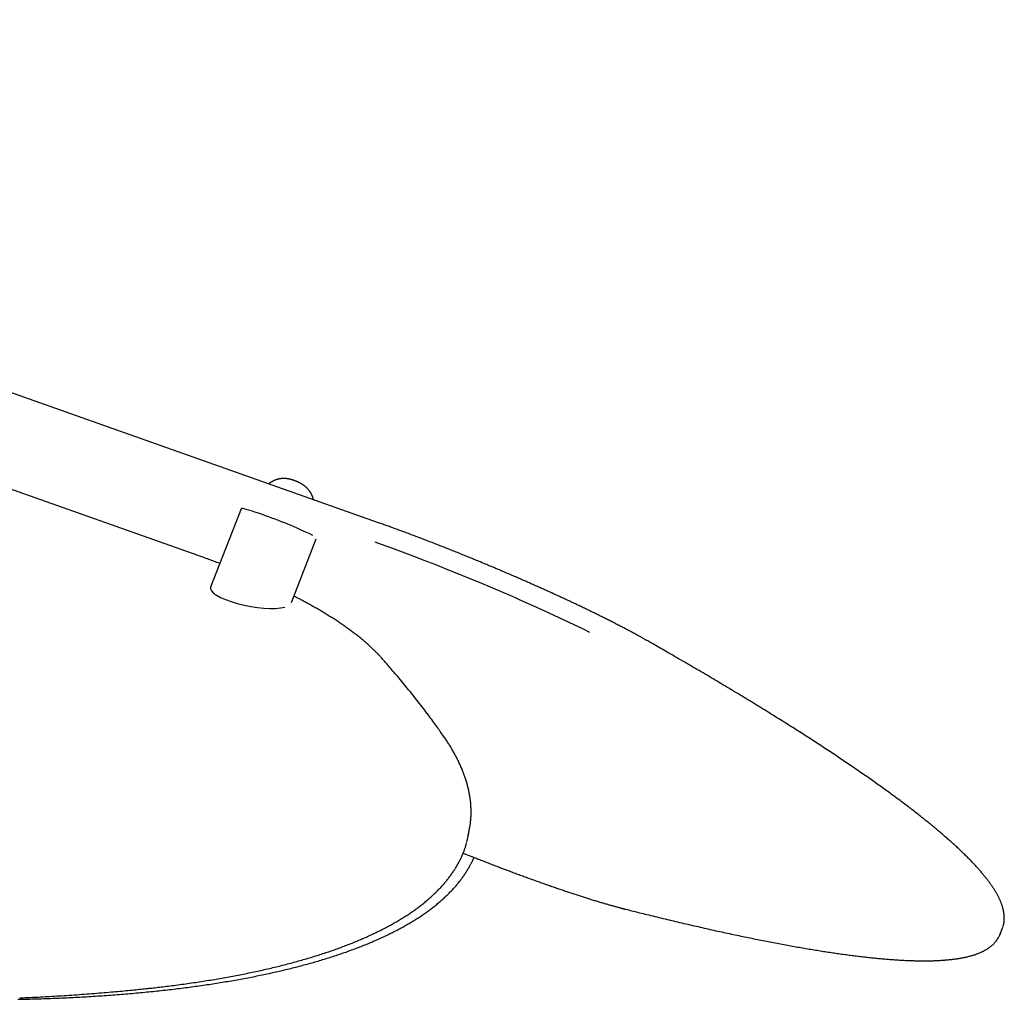
# Model space of a CAD drawing. Extents: x -9404 to 807, y -1780 to 1925.
# Drawn here: x -616 to -8, y 1064 to 1669 of the extents above; entities that cross this region are included whole.
import ezdxf

# ---------------------------------------------------------------- set-up
doc = ezdxf.new("R2010")
doc.units = 0

msp = doc.modelspace()

# ---------------------------------------------------------------- linework, layer by layer
at = {"color": 7, "linetype": 'Continuous'}
for p, q in [((-394.16, 1358.14), (-1271.22, 1668.56)), ((-505.99, 1338.08), (-822.29, 1449.97)), ((-478.97, 1366.78), (-497.84, 1318.45)), ((-447.87, 1308.97), (-432.57, 1348.13)), ((-338.61, 1165.61), (-337.92, 1169.36)), ((-10.79, 1103.87), (-9.27, 1107.55)), ((-9.27, 1107.55), (-8.89, 1108.58))]:
    msp.add_line(p, q, dxfattribs=at)
for points in [[(-434.31, 1372.35), (-434.36, 1372.54), (-434.41, 1372.74), (-434.46, 1372.93), (-434.51, 1373.12), (-434.57, 1373.32), (-434.62, 1373.51), (-434.69, 1373.71), (-434.75, 1373.9), (-434.82, 1374.09), (-434.89, 1374.29), (-434.96, 1374.48), (-435.04, 1374.67), (-435.13, 1374.86), (-435.21, 1375.05), (-435.3, 1375.24), (-435.39, 1375.43), (-435.48, 1375.62), (-435.58, 1375.81), (-435.68, 1375.99), (-435.78, 1376.18), (-435.88, 1376.36), (-435.99, 1376.54), (-436.09, 1376.72), (-436.2, 1376.9), (-436.31, 1377.07), (-436.43, 1377.24), (-436.54, 1377.41), (-436.66, 1377.58), (-436.77, 1377.74), (-436.89, 1377.9), (-437.01, 1378.06), (-437.13, 1378.21), (-437.25, 1378.37), (-437.38, 1378.52), (-437.5, 1378.66), (-437.63, 1378.81), (-437.75, 1378.95), (-437.88, 1379.09), (-438.01, 1379.23), (-438.14, 1379.36), (-438.26, 1379.49), (-438.39, 1379.62), (-438.52, 1379.75), (-438.65, 1379.87), (-438.78, 1379.99), (-438.92, 1380.11), (-439.05, 1380.23), (-439.18, 1380.34), (-439.31, 1380.45), (-439.44, 1380.56), (-439.57, 1380.67), (-439.7, 1380.77), (-439.83, 1380.87), (-439.96, 1380.97), (-440.1, 1381.07), (-440.23, 1381.17), (-440.36, 1381.26), (-440.49, 1381.35), (-440.62, 1381.44), (-440.75, 1381.53), (-440.89, 1381.62), (-441.02, 1381.71), (-441.16, 1381.79), (-441.3, 1381.88), (-441.43, 1381.96), (-441.57, 1382.04), (-441.71, 1382.13), (-441.86, 1382.21), (-442, 1382.29), (-442.14, 1382.37), (-442.29, 1382.45), (-442.44, 1382.53), (-442.59, 1382.61), (-442.74, 1382.68), (-442.89, 1382.76), (-443.04, 1382.83), (-443.19, 1382.91), (-443.35, 1382.98), (-443.5, 1383.06), (-443.66, 1383.13), (-443.82, 1383.2), (-443.98, 1383.28), (-444.15, 1383.35), (-444.31, 1383.42), (-444.48, 1383.5), (-444.65, 1383.57), (-444.82, 1383.64), (-444.99, 1383.71), (-445.16, 1383.78), (-445.32, 1383.85), (-445.49, 1383.91), (-445.66, 1383.98), (-445.83, 1384.04), (-446, 1384.11), (-446.17, 1384.17), (-446.34, 1384.23), (-446.51, 1384.29), (-446.67, 1384.35), (-446.84, 1384.41), (-447.01, 1384.46), (-447.18, 1384.52), (-447.35, 1384.57), (-447.52, 1384.63), (-447.69, 1384.68), (-447.86, 1384.73), (-448.04, 1384.78), (-448.22, 1384.83), (-448.4, 1384.88), (-448.58, 1384.92), (-448.76, 1384.97), (-448.95, 1385.01), (-449.14, 1385.05), (-449.32, 1385.09), (-449.52, 1385.13), (-449.71, 1385.17), (-449.9, 1385.2), (-450.1, 1385.24), (-450.3, 1385.27), (-450.5, 1385.29), (-450.71, 1385.32), (-450.91, 1385.34), (-451.12, 1385.36), (-451.33, 1385.38), (-451.55, 1385.39), (-451.76, 1385.4), (-451.97, 1385.41), (-452.19, 1385.42), (-452.41, 1385.42), (-452.62, 1385.42), (-452.84, 1385.42), (-453.06, 1385.41), (-453.28, 1385.4), (-453.49, 1385.39), (-453.71, 1385.38), (-453.93, 1385.36), (-454.15, 1385.33), (-454.37, 1385.31), (-454.59, 1385.28), (-454.8, 1385.25), (-455.02, 1385.21), (-455.24, 1385.18), (-455.46, 1385.13), (-455.69, 1385.09), (-455.91, 1385.04), (-456.13, 1384.99), (-456.35, 1384.93), (-456.57, 1384.87), (-456.79, 1384.81), (-457.02, 1384.74), (-457.24, 1384.67), (-457.46, 1384.59), (-457.69, 1384.52), (-457.91, 1384.43), (-458.13, 1384.35), (-458.35, 1384.25), (-458.57, 1384.16), (-458.78, 1384.07), (-458.99, 1383.97), (-459.2, 1383.87), (-459.4, 1383.77), (-459.6, 1383.67), (-459.79, 1383.57), (-459.98, 1383.47), (-460.16, 1383.36), (-460.34, 1383.26), (-460.51, 1383.16), (-460.67, 1383.06), (-460.82, 1382.95), (-460.97, 1382.85), (-461.12, 1382.74), (-461.26, 1382.64), (-461.39, 1382.53), (-461.52, 1382.43), (-461.65, 1382.32), (-461.78, 1382.22), (-461.91, 1382.11)], [(-465.83, 1363.15), (-468.24, 1363.99), (-470.47, 1364.74), (-472.5, 1365.39), (-474.29, 1365.93), (-475.81, 1366.36), (-477.06, 1366.67), (-478, 1366.84), (-478.63, 1366.9), (-478.94, 1366.82), (-478.97, 1366.78)], [(-228.03, 1285.19), (-228.36, 1285.38), (-228.68, 1285.56), (-229.02, 1285.75), (-229.35, 1285.94), (-229.69, 1286.13), (-230.04, 1286.33), (-230.4, 1286.53), (-230.77, 1286.74), (-231.15, 1286.95), (-231.54, 1287.17), (-231.95, 1287.39), (-232.37, 1287.63), (-232.8, 1287.86), (-233.25, 1288.11), (-233.7, 1288.36), (-234.17, 1288.62), (-234.66, 1288.88), (-235.15, 1289.15), (-235.66, 1289.42), (-236.17, 1289.7), (-236.7, 1289.99), (-237.23, 1290.27), (-237.77, 1290.56), (-238.31, 1290.85), (-238.85, 1291.14), (-239.4, 1291.43), (-239.95, 1291.73), (-240.51, 1292.02), (-241.06, 1292.32), (-241.62, 1292.61), (-242.19, 1292.91), (-242.76, 1293.2), (-243.33, 1293.5), (-243.9, 1293.8), (-244.48, 1294.1), (-245.06, 1294.4), (-245.64, 1294.7), (-246.22, 1295.01), (-246.81, 1295.31), (-247.4, 1295.61), (-248, 1295.92), (-248.6, 1296.22), (-249.2, 1296.53), (-249.8, 1296.84), (-250.41, 1297.15), (-251.02, 1297.45), (-251.63, 1297.76), (-252.24, 1298.07), (-252.86, 1298.38), (-253.48, 1298.7), (-254.1, 1299.01), (-254.73, 1299.32), (-255.36, 1299.63), (-255.99, 1299.95), (-256.62, 1300.26), (-257.26, 1300.58), (-257.9, 1300.9), (-258.54, 1301.21), (-259.19, 1301.53), (-259.83, 1301.85), (-260.48, 1302.17), (-261.13, 1302.49), (-261.79, 1302.81), (-262.45, 1303.13), (-263.11, 1303.45), (-263.77, 1303.77), (-264.43, 1304.09), (-265.1, 1304.41), (-265.77, 1304.74), (-266.44, 1305.06), (-267.12, 1305.38), (-267.79, 1305.71), (-268.47, 1306.03), (-269.15, 1306.36), (-269.84, 1306.69), (-270.52, 1307.01), (-271.21, 1307.34), (-271.9, 1307.67), (-272.59, 1307.99), (-273.29, 1308.32), (-273.98, 1308.65), (-274.68, 1308.98), (-275.38, 1309.31), (-276.09, 1309.64), (-276.79, 1309.97), (-277.5, 1310.3), (-278.21, 1310.63), (-278.92, 1310.96), (-279.63, 1311.29), (-280.34, 1311.62), (-281.06, 1311.95), (-281.78, 1312.29), (-282.5, 1312.62), (-283.22, 1312.95), (-283.94, 1313.28), (-284.67, 1313.62), (-285.4, 1313.95), (-286.13, 1314.28), (-286.86, 1314.62), (-287.59, 1314.95), (-288.32, 1315.28), (-289.06, 1315.62), (-289.8, 1315.95), (-290.54, 1316.29), (-291.28, 1316.62), (-292.02, 1316.96), (-292.76, 1317.29), (-293.51, 1317.62), (-294.25, 1317.96), (-295, 1318.29), (-295.75, 1318.63), (-296.5, 1318.96), (-297.25, 1319.3), (-298.01, 1319.63), (-298.76, 1319.97), (-299.52, 1320.31), (-300.28, 1320.64), (-301.03, 1320.98), (-301.79, 1321.31), (-302.55, 1321.65), (-303.32, 1321.98), (-304.08, 1322.32), (-304.84, 1322.65), (-305.61, 1322.99), (-306.38, 1323.32), (-307.14, 1323.65), (-307.91, 1323.99), (-308.68, 1324.32), (-309.45, 1324.66), (-310.22, 1324.99), (-310.99, 1325.33), (-311.77, 1325.66), (-312.54, 1325.99), (-313.32, 1326.33), (-314.09, 1326.66), (-314.87, 1326.99), (-315.64, 1327.32), (-316.42, 1327.66), (-317.2, 1327.99), (-317.98, 1328.32), (-318.76, 1328.65), (-319.54, 1328.98), (-320.32, 1329.32), (-321.1, 1329.65), (-321.88, 1329.98), (-322.67, 1330.31), (-323.45, 1330.64), (-324.23, 1330.97), (-325.02, 1331.29), (-325.8, 1331.62), (-326.59, 1331.95), (-327.37, 1332.28), (-328.16, 1332.61), (-328.94, 1332.93), (-329.73, 1333.26), (-330.52, 1333.59), (-331.3, 1333.91), (-332.09, 1334.24), (-332.88, 1334.56), (-333.66, 1334.89), (-334.45, 1335.21), (-335.24, 1335.53), (-336.02, 1335.86), (-336.81, 1336.18), (-337.6, 1336.5), (-338.39, 1336.82), (-339.17, 1337.14), (-339.96, 1337.46), (-340.75, 1337.78), (-341.53, 1338.1), (-342.32, 1338.42), (-343.11, 1338.74), (-343.89, 1339.06), (-344.68, 1339.37), (-345.47, 1339.69), (-346.25, 1340), (-347.04, 1340.32), (-347.82, 1340.63), (-348.61, 1340.94), (-349.39, 1341.26), (-350.18, 1341.57), (-350.96, 1341.88), (-351.74, 1342.19), (-352.53, 1342.5), (-353.31, 1342.81), (-354.09, 1343.12), (-354.87, 1343.42), (-355.65, 1343.73), (-356.43, 1344.04), (-357.21, 1344.34), (-357.99, 1344.65), (-358.77, 1344.95), (-359.54, 1345.25), (-360.32, 1345.55), (-361.1, 1345.85), (-361.87, 1346.15), (-362.64, 1346.45), (-363.42, 1346.75), (-364.19, 1347.05), (-364.96, 1347.35), (-365.73, 1347.64), (-366.5, 1347.94), (-367.27, 1348.23), (-368.04, 1348.52), (-368.8, 1348.81), (-369.57, 1349.1), (-370.33, 1349.39), (-371.1, 1349.68), (-371.86, 1349.97), (-372.62, 1350.26), (-373.38, 1350.54), (-374.14, 1350.83), (-374.9, 1351.11), (-375.65, 1351.4), (-376.41, 1351.68), (-377.16, 1351.96), (-377.91, 1352.24), (-378.66, 1352.52), (-379.41, 1352.79), (-380.16, 1353.07), (-380.9, 1353.34), (-381.64, 1353.61), (-382.37, 1353.88), (-383.1, 1354.15), (-383.83, 1354.42), (-384.55, 1354.68), (-385.27, 1354.94), (-385.98, 1355.2), (-386.68, 1355.46), (-387.38, 1355.71), (-388.08, 1355.96), (-388.77, 1356.21), (-389.46, 1356.46), (-390.14, 1356.7), (-390.81, 1356.94), (-391.49, 1357.18), (-392.16, 1357.42), (-392.83, 1357.66), (-393.5, 1357.9), (-394.16, 1358.14)], [(-263.8, 1290.49), (-267.69, 1292.39), (-273.51, 1295.2), (-279.5, 1298.04), (-285.66, 1300.91), (-291.96, 1303.8), (-298.39, 1306.71), (-304.93, 1309.63), (-311.57, 1312.54), (-318.28, 1315.44), (-325.05, 1318.33), (-331.87, 1321.2), (-338.71, 1324.03), (-345.56, 1326.83), (-352.4, 1329.58), (-359.21, 1332.28), (-365.98, 1334.92), (-372.69, 1337.5), (-379.31, 1340), (-385.84, 1342.43), (-392.26, 1344.76), (-396.18, 1346.17)], [(-492.16, 1332.99), (-492.99, 1333.31), (-493.82, 1333.62), (-494.65, 1333.94), (-495.48, 1334.25), (-496.32, 1334.57), (-497.17, 1334.88), (-498.02, 1335.2), (-498.88, 1335.51), (-499.75, 1335.83), (-500.62, 1336.15), (-501.51, 1336.47), (-502.4, 1336.79), (-503.29, 1337.11), (-504.19, 1337.44), (-505.09, 1337.76), (-505.99, 1338.08)], [(-392.14, 1274.54), (-392.39, 1274.82), (-392.64, 1275.1), (-392.9, 1275.38), (-393.16, 1275.66), (-393.42, 1275.95), (-393.69, 1276.24), (-393.97, 1276.54), (-394.26, 1276.85), (-394.56, 1277.16), (-394.87, 1277.48), (-395.19, 1277.82), (-395.52, 1278.15), (-395.87, 1278.5), (-396.23, 1278.86), (-396.59, 1279.22), (-396.97, 1279.59), (-397.37, 1279.97), (-397.77, 1280.35), (-398.19, 1280.75), (-398.61, 1281.14), (-399.04, 1281.54), (-399.48, 1281.95), (-399.93, 1282.36), (-400.38, 1282.76), (-400.83, 1283.17), (-401.3, 1283.58), (-401.76, 1283.98), (-402.23, 1284.39), (-402.7, 1284.8), (-403.18, 1285.2), (-403.67, 1285.61), (-404.15, 1286.02), (-404.65, 1286.42), (-405.14, 1286.83), (-405.64, 1287.24), (-406.15, 1287.64), (-406.66, 1288.05), (-407.17, 1288.45), (-407.69, 1288.86), (-408.21, 1289.27), (-408.74, 1289.67), (-409.27, 1290.08), (-409.8, 1290.48), (-410.34, 1290.89), (-410.88, 1291.29), (-411.43, 1291.7), (-411.98, 1292.1), (-412.54, 1292.51), (-413.1, 1292.91), (-413.66, 1293.31), (-414.23, 1293.72), (-414.8, 1294.12), (-415.38, 1294.52), (-415.96, 1294.93), (-416.55, 1295.33), (-417.13, 1295.73), (-417.73, 1296.13), (-418.33, 1296.54), (-418.93, 1296.94), (-419.53, 1297.34), (-420.14, 1297.74), (-420.76, 1298.14), (-421.37, 1298.54), (-421.99, 1298.95), (-422.62, 1299.35), (-423.25, 1299.75), (-423.88, 1300.15), (-424.52, 1300.55), (-425.16, 1300.94), (-425.81, 1301.34), (-426.46, 1301.74), (-427.11, 1302.14), (-427.77, 1302.54), (-428.43, 1302.94), (-429.09, 1303.33), (-429.76, 1303.73), (-430.44, 1304.13), (-431.11, 1304.53), (-431.79, 1304.92), (-432.48, 1305.32), (-433.17, 1305.71), (-433.86, 1306.11), (-434.55, 1306.5), (-435.23, 1306.88), (-435.91, 1307.26), (-436.58, 1307.64), (-437.25, 1308.01), (-437.89, 1308.37), (-438.53, 1308.71), (-439.15, 1309.05), (-439.75, 1309.38), (-440.34, 1309.7), (-440.91, 1310.01), (-441.47, 1310.31), (-442.01, 1310.59), (-442.54, 1310.87), (-443.05, 1311.14), (-443.55, 1311.4), (-444.03, 1311.65), (-444.51, 1311.89), (-444.98, 1312.13), (-445.44, 1312.37), (-445.9, 1312.6), (-446.36, 1312.83)], [(-8.81, 1108.92), (-8.75, 1109.07), (-8.7, 1109.23), (-8.65, 1109.38), (-8.6, 1109.54), (-8.55, 1109.7), (-8.5, 1109.87), (-8.45, 1110.04), (-8.4, 1110.22), (-8.36, 1110.41), (-8.32, 1110.61), (-8.28, 1110.82), (-8.24, 1111.04), (-8.21, 1111.27), (-8.17, 1111.5), (-8.14, 1111.75), (-8.11, 1112), (-8.09, 1112.26), (-8.06, 1112.53), (-8.04, 1112.81), (-8.02, 1113.1), (-8.01, 1113.38), (-8, 1113.68), (-7.99, 1113.97), (-7.99, 1114.27), (-7.99, 1114.57), (-8, 1114.88), (-8.01, 1115.18), (-8.03, 1115.49), (-8.05, 1115.8), (-8.08, 1116.11), (-8.11, 1116.42), (-8.14, 1116.73), (-8.19, 1117.04), (-8.23, 1117.36), (-8.28, 1117.68), (-8.33, 1118), (-8.39, 1118.32), (-8.46, 1118.65), (-8.53, 1118.97), (-8.6, 1119.3), (-8.68, 1119.63), (-8.76, 1119.96), (-8.85, 1120.3), (-8.94, 1120.63), (-9.04, 1120.97), (-9.14, 1121.31), (-9.25, 1121.65), (-9.36, 1121.99), (-9.48, 1122.34), (-9.6, 1122.68), (-9.73, 1123.03), (-9.86, 1123.38), (-10, 1123.74), (-10.14, 1124.09), (-10.29, 1124.45), (-10.44, 1124.81), (-10.6, 1125.17), (-10.76, 1125.53), (-10.93, 1125.89), (-11.1, 1126.26), (-11.28, 1126.63), (-11.46, 1127), (-11.65, 1127.37), (-11.84, 1127.74), (-12.04, 1128.12), (-12.24, 1128.49), (-12.45, 1128.87), (-12.66, 1129.25), (-12.88, 1129.63), (-13.1, 1130.01), (-13.32, 1130.4), (-13.56, 1130.79), (-13.79, 1131.17), (-14.03, 1131.56), (-14.28, 1131.95), (-14.53, 1132.34), (-14.78, 1132.74), (-15.04, 1133.13), (-15.31, 1133.53), (-15.58, 1133.93), (-15.85, 1134.33), (-16.13, 1134.73), (-16.41, 1135.13), (-16.7, 1135.54), (-16.99, 1135.94), (-17.29, 1136.35), (-17.59, 1136.76), (-17.9, 1137.17), (-18.21, 1137.58), (-18.53, 1137.99), (-18.85, 1138.4), (-19.17, 1138.82), (-19.5, 1139.23), (-19.83, 1139.65), (-20.17, 1140.07), (-20.52, 1140.49), (-20.86, 1140.92), (-21.21, 1141.34), (-21.57, 1141.76), (-21.93, 1142.19), (-22.3, 1142.62), (-22.67, 1143.05), (-23.04, 1143.48), (-23.42, 1143.91), (-23.8, 1144.34), (-24.19, 1144.78), (-24.58, 1145.22), (-24.98, 1145.65), (-25.38, 1146.09), (-25.78, 1146.54), (-26.19, 1146.98), (-26.61, 1147.42), (-27.03, 1147.87), (-27.45, 1148.31), (-27.88, 1148.76), (-28.31, 1149.21), (-28.74, 1149.66), (-29.18, 1150.12), (-29.63, 1150.57), (-30.08, 1151.03), (-30.53, 1151.48), (-30.99, 1151.94), (-31.45, 1152.4), (-31.92, 1152.86), (-32.39, 1153.33), (-32.87, 1153.79), (-33.35, 1154.26), (-33.83, 1154.73), (-34.32, 1155.19), (-34.81, 1155.67), (-35.31, 1156.14), (-35.81, 1156.61), (-36.32, 1157.09), (-36.83, 1157.56), (-37.35, 1158.04), (-37.86, 1158.52), (-38.39, 1159), (-38.92, 1159.49), (-39.45, 1159.97), (-39.99, 1160.46), (-40.53, 1160.94), (-41.07, 1161.43), (-41.62, 1161.92), (-42.18, 1162.41), (-42.74, 1162.91), (-43.3, 1163.4), (-43.87, 1163.9), (-44.44, 1164.4), (-45.01, 1164.9), (-45.59, 1165.4), (-46.18, 1165.9), (-46.77, 1166.41), (-47.36, 1166.91), (-47.96, 1167.42), (-48.56, 1167.93), (-49.17, 1168.44), (-49.78, 1168.95), (-50.39, 1169.46), (-51.01, 1169.98), (-51.64, 1170.5), (-52.26, 1171.01), (-52.9, 1171.53), (-53.53, 1172.05), (-54.17, 1172.58), (-54.82, 1173.1), (-55.47, 1173.63), (-56.12, 1174.15), (-56.78, 1174.68), (-57.44, 1175.21), (-58.11, 1175.75), (-58.78, 1176.28), (-59.46, 1176.81), (-60.14, 1177.35), (-60.82, 1177.89), (-61.51, 1178.43), (-62.2, 1178.97), (-62.9, 1179.51), (-63.6, 1180.06), (-64.31, 1180.6), (-65.01, 1181.15), (-65.73, 1181.7), (-66.45, 1182.25), (-67.17, 1182.8), (-67.9, 1183.35), (-68.63, 1183.91), (-69.36, 1184.47), (-70.1, 1185.02), (-70.85, 1185.58), (-71.59, 1186.14), (-72.35, 1186.71), (-73.1, 1187.27), (-73.86, 1187.84), (-74.63, 1188.4), (-75.4, 1188.97), (-76.17, 1189.54), (-76.95, 1190.11), (-77.73, 1190.69), (-78.52, 1191.26), (-79.31, 1191.84), (-80.11, 1192.41), (-80.9, 1192.99), (-81.71, 1193.57), (-82.52, 1194.16), (-83.33, 1194.74), (-84.14, 1195.33), (-84.96, 1195.91), (-85.79, 1196.5), (-86.62, 1197.09), (-87.45, 1197.68), (-88.29, 1198.27), (-89.13, 1198.87), (-89.97, 1199.46), (-90.82, 1200.06), (-91.68, 1200.66), (-92.53, 1201.26), (-93.4, 1201.86), (-94.26, 1202.46), (-95.13, 1203.07), (-96.01, 1203.67), (-96.89, 1204.28), (-97.77, 1204.89), (-98.66, 1205.5), (-99.55, 1206.11), (-100.44, 1206.73), (-101.34, 1207.34), (-102.25, 1207.96), (-103.16, 1208.57), (-104.07, 1209.19), (-104.98, 1209.81), (-105.91, 1210.44), (-106.83, 1211.06), (-107.76, 1211.68), (-108.69, 1212.31), (-109.63, 1212.94), (-110.57, 1213.57), (-111.52, 1214.2), (-112.46, 1214.83), (-113.42, 1215.46), (-114.38, 1216.1), (-115.34, 1216.73), (-116.3, 1217.37), (-117.27, 1218.01), (-118.25, 1218.65), (-119.23, 1219.29), (-120.21, 1219.94), (-121.19, 1220.58), (-122.18, 1221.23), (-123.18, 1221.88), (-124.18, 1222.53), (-125.18, 1223.18), (-126.19, 1223.83), (-127.2, 1224.48), (-128.21, 1225.14), (-129.23, 1225.79), (-130.25, 1226.45), (-131.28, 1227.11), (-132.31, 1227.77), (-133.35, 1228.43), (-134.38, 1229.1), (-135.43, 1229.76), (-136.47, 1230.43), (-137.53, 1231.09), (-138.58, 1231.76), (-139.64, 1232.43), (-140.7, 1233.1), (-141.77, 1233.78), (-142.84, 1234.45), (-143.92, 1235.13), (-145, 1235.8), (-146.08, 1236.48), (-147.17, 1237.16), (-148.26, 1237.84), (-149.35, 1238.52), (-150.45, 1239.21), (-151.55, 1239.89), (-152.66, 1240.58), (-153.77, 1241.27), (-154.89, 1241.96), (-156.01, 1242.65), (-157.13, 1243.34), (-158.25, 1244.03), (-159.39, 1244.73), (-160.52, 1245.42), (-161.66, 1246.12), (-162.8, 1246.82), (-163.95, 1247.52), (-165.1, 1248.22), (-166.25, 1248.92), (-167.41, 1249.62), (-168.57, 1250.33), (-169.74, 1251.03), (-170.91, 1251.74), (-172.08, 1252.45), (-173.26, 1253.16), (-174.44, 1253.87), (-175.63, 1254.59), (-176.81, 1255.3), (-178.01, 1256.01), (-179.2, 1256.73), (-180.41, 1257.45), (-181.61, 1258.17), (-182.82, 1258.89), (-184.03, 1259.61), (-185.25, 1260.33), (-186.47, 1261.06), (-187.69, 1261.78), (-188.92, 1262.51), (-190.15, 1263.24), (-191.38, 1263.97), (-192.62, 1264.7), (-193.87, 1265.43), (-195.11, 1266.16), (-196.36, 1266.9), (-197.62, 1267.63), (-198.87, 1268.37), (-200.13, 1269.11), (-201.4, 1269.84), (-202.66, 1270.58), (-203.92, 1271.32), (-205.19, 1272.06), (-206.46, 1272.79), (-207.72, 1273.52), (-208.98, 1274.25), (-210.22, 1274.97), (-211.44, 1275.68), (-212.63, 1276.37), (-213.8, 1277.04), (-214.93, 1277.69), (-216.03, 1278.32), (-217.08, 1278.93), (-218.1, 1279.52), (-219.08, 1280.08), (-220.01, 1280.61), (-220.91, 1281.13), (-221.76, 1281.61), (-222.57, 1282.08), (-223.35, 1282.52), (-224.08, 1282.94), (-224.79, 1283.34), (-225.47, 1283.73), (-226.13, 1284.11), (-226.77, 1284.47), (-227.4, 1284.83), (-228.03, 1285.19)], [(-353.98, 1226.42), (-354.48, 1227.14), (-354.98, 1227.86), (-355.49, 1228.58), (-356.01, 1229.32), (-356.54, 1230.06), (-357.08, 1230.81), (-357.63, 1231.59), (-358.19, 1232.38), (-358.78, 1233.19), (-359.38, 1234.02), (-360, 1234.87), (-360.64, 1235.75), (-361.3, 1236.64), (-361.98, 1237.56), (-362.68, 1238.5), (-363.4, 1239.46), (-364.13, 1240.43), (-364.89, 1241.43), (-365.66, 1242.45), (-366.44, 1243.47), (-367.24, 1244.51), (-368.05, 1245.56), (-368.86, 1246.61), (-369.69, 1247.66), (-370.51, 1248.72), (-371.35, 1249.77), (-372.18, 1250.83), (-373.02, 1251.88), (-373.87, 1252.93), (-374.71, 1253.99), (-375.56, 1255.04), (-376.42, 1256.09), (-377.27, 1257.13), (-378.13, 1258.17), (-378.98, 1259.2), (-379.82, 1260.22), (-380.65, 1261.22), (-381.47, 1262.2), (-382.27, 1263.15), (-383.05, 1264.07), (-383.8, 1264.96), (-384.53, 1265.81), (-385.23, 1266.63), (-385.9, 1267.41), (-386.55, 1268.16), (-387.17, 1268.88), (-387.76, 1269.57), (-388.33, 1270.21), (-388.87, 1270.83), (-389.38, 1271.42), (-389.87, 1271.98), (-390.35, 1272.51), (-390.81, 1273.04), (-391.26, 1273.54), (-391.7, 1274.04), (-392.14, 1274.54)], [(-337.29, 1174.04), (-337.25, 1174.52), (-337.21, 1175.01), (-337.17, 1175.49), (-337.14, 1175.98), (-337.1, 1176.47), (-337.07, 1176.96), (-337.05, 1177.45), (-337.03, 1177.95), (-337.01, 1178.45), (-337, 1178.95), (-337, 1179.46), (-337, 1179.97), (-337.01, 1180.49), (-337.02, 1181.01), (-337.04, 1181.53), (-337.06, 1182.05), (-337.08, 1182.58), (-337.11, 1183.11), (-337.15, 1183.65), (-337.19, 1184.18), (-337.23, 1184.72), (-337.28, 1185.26), (-337.33, 1185.81), (-337.39, 1186.35), (-337.45, 1186.89), (-337.52, 1187.44), (-337.6, 1187.98), (-337.67, 1188.53), (-337.76, 1189.08), (-337.84, 1189.63), (-337.94, 1190.17), (-338.04, 1190.72), (-338.14, 1191.27), (-338.25, 1191.82), (-338.36, 1192.37), (-338.48, 1192.93), (-338.6, 1193.48), (-338.72, 1194.03), (-338.86, 1194.59), (-338.99, 1195.14), (-339.14, 1195.7), (-339.28, 1196.25), (-339.43, 1196.81), (-339.59, 1197.37), (-339.75, 1197.93), (-339.92, 1198.49), (-340.09, 1199.05), (-340.27, 1199.61), (-340.45, 1200.17), (-340.63, 1200.73), (-340.82, 1201.29), (-341.02, 1201.86), (-341.22, 1202.42), (-341.43, 1202.98), (-341.64, 1203.55), (-341.85, 1204.11), (-342.07, 1204.68), (-342.3, 1205.25), (-342.53, 1205.81), (-342.77, 1206.38), (-343.01, 1206.95), (-343.25, 1207.52), (-343.5, 1208.09), (-343.76, 1208.66), (-344.02, 1209.23), (-344.28, 1209.8), (-344.55, 1210.38), (-344.83, 1210.95), (-345.11, 1211.52), (-345.39, 1212.09), (-345.68, 1212.67), (-345.97, 1213.24), (-346.27, 1213.82), (-346.58, 1214.39), (-346.89, 1214.97), (-347.2, 1215.54), (-347.51, 1216.11), (-347.83, 1216.69), (-348.16, 1217.25), (-348.48, 1217.82), (-348.81, 1218.38), (-349.14, 1218.94), (-349.47, 1219.49), (-349.8, 1220.04), (-350.14, 1220.59), (-350.48, 1221.13), (-350.82, 1221.68), (-351.16, 1222.21), (-351.51, 1222.75), (-351.86, 1223.28), (-352.21, 1223.8), (-352.56, 1224.33), (-352.91, 1224.85), (-353.27, 1225.38), (-353.62, 1225.9), (-353.98, 1226.42)], [(-539.4, 1070.45), (-538.53, 1070.54), (-537.66, 1070.63), (-536.78, 1070.73), (-535.9, 1070.82), (-535, 1070.92), (-534.09, 1071.02), (-533.16, 1071.12), (-532.21, 1071.23), (-531.24, 1071.34), (-530.25, 1071.45), (-529.24, 1071.57), (-528.2, 1071.69), (-527.14, 1071.82), (-526.06, 1071.95), (-524.96, 1072.09), (-523.83, 1072.23), (-522.69, 1072.37), (-521.52, 1072.52), (-520.35, 1072.67), (-519.15, 1072.83), (-517.95, 1072.98), (-516.75, 1073.14), (-515.54, 1073.31), (-514.33, 1073.47), (-513.13, 1073.64), (-511.92, 1073.81), (-510.73, 1073.98), (-509.53, 1074.15), (-508.34, 1074.33), (-507.15, 1074.5), (-505.97, 1074.68), (-504.78, 1074.86), (-503.61, 1075.04), (-502.43, 1075.22), (-501.26, 1075.4), (-500.09, 1075.59), (-498.93, 1075.78), (-497.77, 1075.96), (-496.61, 1076.15), (-495.46, 1076.35), (-494.31, 1076.54), (-493.16, 1076.73), (-492.02, 1076.93), (-490.88, 1077.13), (-489.74, 1077.33), (-488.61, 1077.53), (-487.48, 1077.73), (-486.36, 1077.94), (-485.23, 1078.14), (-484.12, 1078.35), (-483, 1078.56), (-481.89, 1078.77), (-480.79, 1078.99), (-479.68, 1079.2), (-478.58, 1079.42), (-477.49, 1079.63), (-476.39, 1079.85), (-475.31, 1080.07), (-474.22, 1080.3), (-473.14, 1080.52), (-472.06, 1080.75), (-470.99, 1080.97), (-469.92, 1081.2), (-468.85, 1081.43), (-467.79, 1081.67), (-466.73, 1081.9), (-465.68, 1082.13), (-464.62, 1082.37), (-463.58, 1082.61), (-462.53, 1082.85), (-461.49, 1083.09), (-460.46, 1083.34), (-459.42, 1083.58), (-458.4, 1083.83), (-457.37, 1084.07), (-456.35, 1084.32), (-455.33, 1084.58), (-454.32, 1084.83), (-453.31, 1085.08), (-452.31, 1085.34), (-451.3, 1085.6), (-450.31, 1085.85), (-449.31, 1086.12), (-448.32, 1086.38), (-447.34, 1086.64), (-446.35, 1086.91), (-445.38, 1087.17), (-444.4, 1087.44), (-443.43, 1087.71), (-442.47, 1087.98), (-441.5, 1088.26), (-440.55, 1088.53), (-439.59, 1088.81), (-438.64, 1089.09), (-437.69, 1089.37), (-436.75, 1089.65), (-435.81, 1089.93), (-434.88, 1090.21), (-433.95, 1090.5), (-433.02, 1090.79), (-432.1, 1091.07), (-431.18, 1091.37), (-430.27, 1091.66), (-429.36, 1091.95), (-428.45, 1092.25), (-427.55, 1092.54), (-426.65, 1092.84), (-425.76, 1093.14), (-424.87, 1093.44), (-423.98, 1093.74), (-423.1, 1094.05), (-422.22, 1094.35), (-421.35, 1094.66), (-420.48, 1094.97), (-419.61, 1095.28), (-418.75, 1095.59), (-417.89, 1095.91), (-417.04, 1096.22), (-416.19, 1096.54), (-415.35, 1096.85), (-414.51, 1097.17), (-413.67, 1097.5), (-412.84, 1097.82), (-412.01, 1098.14), (-411.19, 1098.47), (-410.37, 1098.79), (-409.55, 1099.12), (-408.74, 1099.45), (-407.94, 1099.79), (-407.13, 1100.12), (-406.34, 1100.45), (-405.54, 1100.79), (-404.75, 1101.13), (-403.97, 1101.47), (-403.19, 1101.81), (-402.41, 1102.15), (-401.64, 1102.49), (-400.87, 1102.84), (-400.1, 1103.19), (-399.34, 1103.53), (-398.59, 1103.88), (-397.84, 1104.23), (-397.09, 1104.59), (-396.35, 1104.94), (-395.61, 1105.3), (-394.88, 1105.65), (-394.15, 1106.01), (-393.42, 1106.37), (-392.7, 1106.74), (-391.98, 1107.1), (-391.27, 1107.46), (-390.56, 1107.83), (-389.86, 1108.2), (-389.16, 1108.57), (-388.47, 1108.94), (-387.78, 1109.31), (-387.09, 1109.68), (-386.41, 1110.06), (-385.74, 1110.43), (-385.06, 1110.81), (-384.4, 1111.19), (-383.73, 1111.57), (-383.07, 1111.95), (-382.42, 1112.34), (-381.77, 1112.72), (-381.12, 1113.11), (-380.48, 1113.5), (-379.85, 1113.89), (-379.21, 1114.28), (-378.59, 1114.67), (-377.96, 1115.06), (-377.35, 1115.46), (-376.73, 1115.86), (-376.12, 1116.26), (-375.52, 1116.66), (-374.92, 1117.06), (-374.32, 1117.46), (-373.73, 1117.86), (-373.15, 1118.27), (-372.56, 1118.67), (-371.99, 1119.08), (-371.41, 1119.49), (-370.85, 1119.9), (-370.28, 1120.32), (-369.72, 1120.73), (-369.17, 1121.15), (-368.62, 1121.56), (-368.08, 1121.98), (-367.54, 1122.4), (-367, 1122.82), (-366.47, 1123.24), (-365.94, 1123.67), (-365.42, 1124.09), (-364.91, 1124.52), (-364.39, 1124.95), (-363.89, 1125.37), (-363.38, 1125.8), (-362.89, 1126.24), (-362.39, 1126.67), (-361.9, 1127.1), (-361.42, 1127.54), (-360.94, 1127.98), (-360.47, 1128.42), (-360, 1128.85), (-359.53, 1129.3), (-359.07, 1129.74), (-358.62, 1130.18), (-358.17, 1130.63), (-357.72, 1131.07), (-357.28, 1131.52), (-356.85, 1131.97), (-356.42, 1132.42), (-355.99, 1132.87), (-355.57, 1133.32), (-355.15, 1133.78), (-354.74, 1134.23), (-354.33, 1134.69), (-353.93, 1135.15), (-353.53, 1135.6), (-353.14, 1136.06), (-352.76, 1136.53), (-352.37, 1136.99), (-352, 1137.45), (-351.62, 1137.92), (-351.25, 1138.38), (-350.89, 1138.85), (-350.53, 1139.32), (-350.18, 1139.79), (-349.83, 1140.26), (-349.49, 1140.73), (-349.15, 1141.2), (-348.82, 1141.68), (-348.49, 1142.15), (-348.17, 1142.63), (-347.85, 1143.1), (-347.53, 1143.58), (-347.22, 1144.06), (-346.92, 1144.54), (-346.62, 1145.02), (-346.33, 1145.51), (-346.04, 1145.99), (-345.75, 1146.47), (-345.47, 1146.96), (-345.2, 1147.45), (-344.93, 1147.93), (-344.67, 1148.42), (-344.41, 1148.91), (-344.15, 1149.4), (-343.9, 1149.89), (-343.66, 1150.39), (-343.42, 1150.88), (-343.19, 1151.37), (-342.96, 1151.86), (-342.74, 1152.35), (-342.52, 1152.83), (-342.31, 1153.32), (-342.11, 1153.79), (-341.91, 1154.27), (-341.72, 1154.74), (-341.54, 1155.21), (-341.36, 1155.68), (-341.19, 1156.14), (-341.02, 1156.6), (-340.86, 1157.05), (-340.71, 1157.5), (-340.57, 1157.95), (-340.43, 1158.4), (-340.29, 1158.84), (-340.16, 1159.28), (-340.03, 1159.72), (-339.91, 1160.16), (-339.78, 1160.6)], [(-339.68, 1160.92), (-338.79, 1164.64), (-338.61, 1165.61)], [(-616.65, 1064.05), (-615.2, 1064.08), (-613.76, 1064.11), (-612.31, 1064.14), (-610.87, 1064.18), (-609.43, 1064.21), (-608, 1064.25), (-606.56, 1064.29), (-605.13, 1064.33), (-603.7, 1064.37), (-602.28, 1064.42), (-600.86, 1064.47), (-599.44, 1064.51), (-598.02, 1064.56), (-596.6, 1064.62), (-595.19, 1064.67), (-593.78, 1064.72), (-592.37, 1064.78), (-590.97, 1064.84), (-589.57, 1064.9), (-588.17, 1064.96), (-586.77, 1065.02), (-585.38, 1065.09), (-583.99, 1065.16), (-582.6, 1065.22), (-581.22, 1065.29), (-579.83, 1065.37), (-578.45, 1065.44), (-577.08, 1065.52), (-575.7, 1065.59), (-574.33, 1065.67), (-572.96, 1065.75), (-571.6, 1065.83), (-570.24, 1065.92), (-568.88, 1066), (-567.52, 1066.09), (-566.17, 1066.18), (-564.82, 1066.27), (-563.47, 1066.36), (-562.12, 1066.45), (-560.78, 1066.55), (-559.44, 1066.65), (-558.1, 1066.75), (-556.77, 1066.85), (-555.44, 1066.95), (-554.11, 1067.05), (-552.79, 1067.16), (-551.47, 1067.27), (-550.15, 1067.37), (-548.83, 1067.49), (-547.52, 1067.6), (-546.21, 1067.71), (-544.91, 1067.83), (-543.6, 1067.94), (-542.3, 1068.06), (-541.01, 1068.18), (-539.71, 1068.31), (-538.42, 1068.43), (-537.14, 1068.56), (-535.85, 1068.68), (-534.57, 1068.81), (-533.29, 1068.94), (-532.02, 1069.07), (-530.75, 1069.21), (-529.48, 1069.34), (-528.21, 1069.48), (-526.95, 1069.62), (-525.69, 1069.76), (-524.44, 1069.9), (-523.18, 1070.05), (-521.94, 1070.19), (-520.69, 1070.34), (-519.45, 1070.49), (-518.21, 1070.64), (-516.97, 1070.79), (-515.74, 1070.95), (-514.51, 1071.1), (-513.28, 1071.26), (-512.06, 1071.42), (-510.84, 1071.58), (-509.63, 1071.74), (-508.41, 1071.9), (-507.2, 1072.07), (-506, 1072.23), (-504.8, 1072.4), (-503.6, 1072.57), (-502.4, 1072.75), (-501.21, 1072.92), (-500.02, 1073.09), (-498.83, 1073.27), (-497.65, 1073.45), (-496.47, 1073.63), (-495.3, 1073.81), (-494.13, 1074), (-492.96, 1074.18), (-491.8, 1074.37), (-490.63, 1074.56), (-489.48, 1074.75), (-488.32, 1074.94), (-487.17, 1075.13), (-486.03, 1075.32), (-484.88, 1075.52), (-483.74, 1075.72), (-482.61, 1075.92), (-481.47, 1076.12), (-480.34, 1076.32), (-479.22, 1076.53), (-478.1, 1076.73), (-476.98, 1076.94), (-475.86, 1077.15), (-474.75, 1077.36), (-473.65, 1077.57), (-472.54, 1077.79), (-471.44, 1078), (-470.35, 1078.22), (-469.25, 1078.44), (-468.16, 1078.66), (-467.08, 1078.88), (-466, 1079.11), (-464.92, 1079.33), (-463.85, 1079.56), (-462.77, 1079.79), (-461.71, 1080.02), (-460.64, 1080.25), (-459.59, 1080.49), (-458.53, 1080.72), (-457.48, 1080.96), (-456.43, 1081.2), (-455.39, 1081.44), (-454.35, 1081.68), (-453.31, 1081.92), (-452.28, 1082.16), (-451.25, 1082.41), (-450.22, 1082.66), (-449.2, 1082.91), (-448.18, 1083.16), (-447.17, 1083.41), (-446.16, 1083.67), (-445.15, 1083.92), (-444.15, 1084.18), (-443.15, 1084.44), (-442.16, 1084.7), (-441.17, 1084.96), (-440.18, 1085.22), (-439.2, 1085.49), (-438.22, 1085.76), (-437.25, 1086.02), (-436.28, 1086.29), (-435.31, 1086.57), (-434.35, 1086.84), (-433.39, 1087.11), (-432.43, 1087.39), (-431.48, 1087.67), (-430.54, 1087.95), (-429.59, 1088.23), (-428.65, 1088.51), (-427.72, 1088.79), (-426.79, 1089.08), (-425.86, 1089.37), (-424.94, 1089.65), (-424.02, 1089.94), (-423.1, 1090.24), (-422.19, 1090.53), (-421.29, 1090.82), (-420.38, 1091.12), (-419.49, 1091.42), (-418.59, 1091.72), (-417.7, 1092.02), (-416.81, 1092.32), (-415.93, 1092.63), (-415.05, 1092.93), (-414.18, 1093.24), (-413.31, 1093.55), (-412.44, 1093.86), (-411.58, 1094.17), (-410.73, 1094.48), (-409.87, 1094.8), (-409.02, 1095.11), (-408.18, 1095.43), (-407.34, 1095.75), (-406.5, 1096.07), (-405.67, 1096.39), (-404.84, 1096.72), (-404.02, 1097.04), (-403.2, 1097.37), (-402.38, 1097.7), (-401.57, 1098.03), (-400.76, 1098.36), (-399.96, 1098.69), (-399.16, 1099.03), (-398.37, 1099.36), (-397.57, 1099.7), (-396.79, 1100.04), (-396.01, 1100.38), (-395.23, 1100.72), (-394.46, 1101.07), (-393.69, 1101.41), (-392.92, 1101.76), (-392.16, 1102.11), (-391.41, 1102.46), (-390.66, 1102.81), (-389.91, 1103.16), (-389.17, 1103.51), (-388.43, 1103.87), (-387.69, 1104.23), (-386.96, 1104.58), (-386.24, 1104.94), (-385.52, 1105.31), (-384.8, 1105.67), (-384.09, 1106.03), (-383.38, 1106.4), (-382.67, 1106.77), (-381.98, 1107.14), (-381.28, 1107.51), (-380.59, 1107.88), (-379.9, 1108.25), (-379.22, 1108.63), (-378.55, 1109), (-377.87, 1109.38), (-377.2, 1109.76), (-376.54, 1110.14), (-375.88, 1110.52), (-375.23, 1110.91), (-374.58, 1111.29), (-373.93, 1111.68), (-373.29, 1112.07), (-372.65, 1112.46), (-372.02, 1112.85), (-371.39, 1113.24), (-370.77, 1113.63), (-370.15, 1114.03), (-369.54, 1114.42), (-368.93, 1114.82), (-368.32, 1115.22), (-367.72, 1115.62), (-367.12, 1116.02), (-366.53, 1116.43), (-365.95, 1116.83), (-365.36, 1117.24), (-364.79, 1117.65), (-364.21, 1118.06), (-363.64, 1118.47), (-363.08, 1118.88), (-362.52, 1119.3), (-361.97, 1119.71), (-361.42, 1120.13), (-360.87, 1120.54), (-360.33, 1120.96), (-359.79, 1121.38), (-359.26, 1121.81), (-358.74, 1122.23), (-358.21, 1122.65), (-357.7, 1123.08), (-357.18, 1123.51), (-356.68, 1123.94), (-356.17, 1124.37), (-355.67, 1124.8), (-355.18, 1125.23), (-354.69, 1125.67), (-354.21, 1126.1), (-353.73, 1126.54), (-353.25, 1126.98), (-352.78, 1127.42), (-352.32, 1127.86), (-351.86, 1128.3), (-351.4, 1128.74), (-350.95, 1129.19), (-350.51, 1129.63), (-350.06, 1130.08), (-349.63, 1130.53), (-349.2, 1130.98), (-348.77, 1131.43), (-348.35, 1131.88), (-347.93, 1132.34), (-347.52, 1132.79), (-347.11, 1133.25), (-346.71, 1133.71), (-346.31, 1134.16), (-345.92, 1134.62), (-345.53, 1135.09), (-345.15, 1135.55), (-344.77, 1136.01), (-344.4, 1136.48), (-344.03, 1136.94), (-343.66, 1137.41), (-343.31, 1137.88), (-342.95, 1138.35), (-342.6, 1138.82), (-342.26, 1139.29), (-341.92, 1139.76), (-341.59, 1140.23), (-341.26, 1140.71), (-340.93, 1141.18), (-340.61, 1141.66), (-340.3, 1142.14), (-339.99, 1142.62), (-339.69, 1143.1), (-339.39, 1143.58), (-339.1, 1144.06), (-338.82, 1144.53), (-338.54, 1144.99), (-338.28, 1145.45), (-338.02, 1145.9), (-337.77, 1146.34), (-337.54, 1146.76), (-337.31, 1147.17), (-337.1, 1147.57), (-336.9, 1147.95), (-336.71, 1148.32), (-336.53, 1148.67), (-336.36, 1149.02), (-336.2, 1149.35), (-336.05, 1149.66), (-335.91, 1149.96), (-335.78, 1150.26), (-335.66, 1150.54), (-335.54, 1150.82), (-335.43, 1151.09), (-335.32, 1151.36), (-335.21, 1151.63)], [(-341.93, 1154.31), (-341.43, 1154.1), (-340.92, 1153.9), (-340.41, 1153.69), (-339.89, 1153.48), (-339.36, 1153.27), (-338.82, 1153.06), (-338.27, 1152.84), (-337.7, 1152.61), (-337.12, 1152.38), (-336.52, 1152.14), (-335.9, 1151.89), (-335.27, 1151.64), (-334.62, 1151.39), (-333.95, 1151.12), (-333.26, 1150.85), (-332.56, 1150.58), (-331.84, 1150.29), (-331.11, 1150), (-330.36, 1149.71), (-329.6, 1149.42), (-328.84, 1149.12), (-328.07, 1148.82), (-327.29, 1148.52), (-326.52, 1148.21), (-325.74, 1147.91), (-324.97, 1147.61), (-324.19, 1147.31), (-323.42, 1147.02), (-322.65, 1146.72), (-321.88, 1146.42), (-321.11, 1146.13), (-320.34, 1145.83), (-319.57, 1145.54), (-318.8, 1145.25), (-318.04, 1144.96), (-317.27, 1144.66), (-316.51, 1144.38), (-315.74, 1144.09), (-314.98, 1143.8), (-314.22, 1143.51), (-313.46, 1143.23), (-312.7, 1142.94), (-311.95, 1142.66), (-311.19, 1142.37), (-310.44, 1142.09), (-309.68, 1141.81), (-308.93, 1141.53), (-308.18, 1141.25), (-307.43, 1140.98), (-306.68, 1140.7), (-305.94, 1140.43), (-305.19, 1140.15), (-304.45, 1139.88), (-303.71, 1139.61), (-302.97, 1139.34), (-302.23, 1139.07), (-301.49, 1138.8), (-300.75, 1138.53), (-300.02, 1138.27), (-299.29, 1138), (-298.56, 1137.74), (-297.83, 1137.47), (-297.1, 1137.21), (-296.38, 1136.95), (-295.65, 1136.69), (-294.93, 1136.44), (-294.21, 1136.18), (-293.49, 1135.93), (-292.78, 1135.67), (-292.06, 1135.42), (-291.35, 1135.17), (-290.64, 1134.92), (-289.93, 1134.67), (-289.22, 1134.42), (-288.52, 1134.18), (-287.81, 1133.93), (-287.11, 1133.69), (-286.42, 1133.45), (-285.72, 1133.2), (-285.02, 1132.97), (-284.33, 1132.73), (-283.64, 1132.49), (-282.95, 1132.26), (-282.27, 1132.02), (-281.59, 1131.79), (-280.9, 1131.56), (-280.23, 1131.33), (-279.55, 1131.1), (-278.88, 1130.87), (-278.2, 1130.65), (-277.53, 1130.42), (-276.87, 1130.2), (-276.2, 1129.98), (-275.54, 1129.76), (-274.88, 1129.54), (-274.22, 1129.32), (-273.57, 1129.11), (-272.92, 1128.9), (-272.27, 1128.68), (-271.62, 1128.47), (-270.97, 1128.26), (-270.33, 1128.05), (-269.69, 1127.85), (-269.06, 1127.64), (-268.42, 1127.44), (-267.79, 1127.24), (-267.16, 1127.04), (-266.54, 1126.84), (-265.91, 1126.64), (-265.29, 1126.45), (-264.67, 1126.25), (-264.06, 1126.06), (-263.45, 1125.87), (-262.84, 1125.68), (-262.23, 1125.49), (-261.63, 1125.31), (-261.03, 1125.12), (-260.43, 1124.94), (-259.84, 1124.76), (-259.24, 1124.58), (-258.65, 1124.4), (-258.07, 1124.23), (-257.49, 1124.05), (-256.91, 1123.88), (-256.33, 1123.71), (-255.76, 1123.54), (-255.19, 1123.37), (-254.62, 1123.2), (-254.05, 1123.04), (-253.49, 1122.88), (-252.93, 1122.71), (-252.38, 1122.56), (-251.83, 1122.4), (-251.28, 1122.24), (-250.74, 1122.09), (-250.2, 1121.94), (-249.67, 1121.79), (-249.14, 1121.64), (-248.62, 1121.5), (-248.12, 1121.36), (-247.62, 1121.22), (-247.14, 1121.09), (-246.68, 1120.97), (-246.24, 1120.85), (-245.81, 1120.73), (-245.41, 1120.62), (-245.03, 1120.52), (-244.67, 1120.43), (-244.33, 1120.34), (-244.01, 1120.25), (-243.71, 1120.18), (-243.43, 1120.1), (-243.16, 1120.03), (-242.92, 1119.97), (-242.69, 1119.91), (-242.46, 1119.86), (-242.25, 1119.8), (-242.05, 1119.75), (-241.85, 1119.7), (-241.65, 1119.65)], [(-241.65, 1119.65), (-240.72, 1119.41), (-239.78, 1119.18), (-238.84, 1118.94), (-237.89, 1118.7), (-236.93, 1118.46), (-235.95, 1118.21), (-234.95, 1117.97), (-233.93, 1117.71), (-232.89, 1117.45), (-231.83, 1117.19), (-230.74, 1116.92), (-229.62, 1116.64), (-228.49, 1116.36), (-227.33, 1116.08), (-226.14, 1115.79), (-224.94, 1115.49), (-223.71, 1115.19), (-222.46, 1114.89), (-221.19, 1114.58), (-219.92, 1114.27), (-218.63, 1113.96), (-217.33, 1113.65), (-216.04, 1113.34), (-214.74, 1113.03), (-213.45, 1112.72), (-212.16, 1112.41), (-210.87, 1112.11), (-209.59, 1111.81), (-208.32, 1111.5), (-207.04, 1111.21), (-205.77, 1110.91), (-204.5, 1110.61), (-203.24, 1110.32), (-201.98, 1110.03), (-200.73, 1109.74), (-199.48, 1109.45), (-198.23, 1109.16), (-196.98, 1108.88), (-195.74, 1108.6), (-194.51, 1108.32), (-193.27, 1108.04), (-192.05, 1107.76), (-190.82, 1107.49), (-189.6, 1107.21), (-188.38, 1106.94), (-187.17, 1106.67), (-185.96, 1106.4), (-184.75, 1106.14), (-183.55, 1105.87), (-182.35, 1105.61), (-181.16, 1105.35), (-179.97, 1105.09), (-178.78, 1104.84), (-177.6, 1104.58), (-176.42, 1104.33), (-175.25, 1104.08), (-174.07, 1103.83), (-172.91, 1103.58), (-171.74, 1103.34), (-170.58, 1103.1), (-169.43, 1102.85), (-168.28, 1102.62), (-167.13, 1102.38), (-165.99, 1102.14), (-164.85, 1101.91), (-163.71, 1101.68), (-162.58, 1101.45), (-161.45, 1101.22), (-160.32, 1100.99), (-159.2, 1100.77), (-158.09, 1100.54), (-156.97, 1100.32), (-155.87, 1100.11), (-154.76, 1099.89), (-153.66, 1099.67), (-152.56, 1099.46), (-151.47, 1099.25), (-150.38, 1099.04), (-149.3, 1098.83), (-148.22, 1098.63), (-147.14, 1098.42), (-146.07, 1098.22), (-145, 1098.02), (-143.93, 1097.82), (-142.87, 1097.63), (-141.81, 1097.43), (-140.76, 1097.24), (-139.71, 1097.05), (-138.67, 1096.86), (-137.63, 1096.68), (-136.59, 1096.49), (-135.56, 1096.31), (-134.53, 1096.13), (-133.5, 1095.95), (-132.48, 1095.77), (-131.46, 1095.6), (-130.45, 1095.43), (-129.44, 1095.26), (-128.44, 1095.09), (-127.44, 1094.92), (-126.44, 1094.75), (-125.45, 1094.59), (-124.46, 1094.43), (-123.47, 1094.27), (-122.49, 1094.11), (-121.52, 1093.96), (-120.54, 1093.8), (-119.58, 1093.65), (-118.61, 1093.5), (-117.65, 1093.35), (-116.7, 1093.21), (-115.74, 1093.06), (-114.8, 1092.92), (-113.85, 1092.78), (-112.91, 1092.64), (-111.98, 1092.5), (-111.04, 1092.37), (-110.12, 1092.24), (-109.19, 1092.11), (-108.27, 1091.98), (-107.36, 1091.85), (-106.45, 1091.72), (-105.54, 1091.6), (-104.64, 1091.48), (-103.74, 1091.36), (-102.84, 1091.24), (-101.95, 1091.13), (-101.07, 1091.02), (-100.18, 1090.9), (-99.31, 1090.8), (-98.43, 1090.69), (-97.56, 1090.58), (-96.7, 1090.48), (-95.83, 1090.38), (-94.98, 1090.28), (-94.12, 1090.18), (-93.27, 1090.08), (-92.43, 1089.99), (-91.59, 1089.9), (-90.75, 1089.81), (-89.92, 1089.72), (-89.09, 1089.63), (-88.27, 1089.55), (-87.45, 1089.47), (-86.63, 1089.39), (-85.82, 1089.31), (-85.01, 1089.23), (-84.21, 1089.16), (-83.41, 1089.09), (-82.61, 1089.02), (-81.82, 1088.95), (-81.03, 1088.88), (-80.25, 1088.82), (-79.47, 1088.76), (-78.7, 1088.69), (-77.93, 1088.64), (-77.16, 1088.58), (-76.4, 1088.52), (-75.64, 1088.47), (-74.89, 1088.42), (-74.14, 1088.37), (-73.39, 1088.33), (-72.65, 1088.28), (-71.91, 1088.24), (-71.18, 1088.2), (-70.45, 1088.16), (-69.73, 1088.12), (-69.01, 1088.09), (-68.29, 1088.05), (-67.58, 1088.02), (-66.87, 1088), (-66.17, 1087.97), (-65.47, 1087.94), (-64.78, 1087.92), (-64.08, 1087.9), (-63.4, 1087.88), (-62.72, 1087.86), (-62.04, 1087.85), (-61.36, 1087.84), (-60.69, 1087.83), (-60.03, 1087.82), (-59.37, 1087.81), (-58.71, 1087.81), (-58.05, 1087.8), (-57.41, 1087.8), (-56.76, 1087.8), (-56.12, 1087.81), (-55.48, 1087.81), (-54.85, 1087.82), (-54.22, 1087.83), (-53.6, 1087.84), (-52.98, 1087.86), (-52.36, 1087.87), (-51.75, 1087.89), (-51.14, 1087.91), (-50.54, 1087.93), (-49.94, 1087.95), (-49.35, 1087.98), (-48.76, 1088.01), (-48.17, 1088.04), (-47.59, 1088.07), (-47.01, 1088.1), (-46.43, 1088.14), (-45.86, 1088.18), (-45.3, 1088.22), (-44.74, 1088.26), (-44.18, 1088.31), (-43.63, 1088.35), (-43.08, 1088.4), (-42.53, 1088.46), (-41.99, 1088.51), (-41.45, 1088.56), (-40.92, 1088.62), (-40.39, 1088.68), (-39.87, 1088.74), (-39.35, 1088.81), (-38.83, 1088.87), (-38.32, 1088.94), (-37.81, 1089.01), (-37.31, 1089.09), (-36.81, 1089.16), (-36.31, 1089.24), (-35.82, 1089.32), (-35.34, 1089.4), (-34.85, 1089.49), (-34.37, 1089.57), (-33.9, 1089.66), (-33.43, 1089.75), (-32.96, 1089.85), (-32.5, 1089.94), (-32.04, 1090.04), (-31.59, 1090.14), (-31.13, 1090.24), (-30.69, 1090.35), (-30.25, 1090.46), (-29.81, 1090.57), (-29.38, 1090.68), (-28.95, 1090.79), (-28.52, 1090.91), (-28.1, 1091.03), (-27.68, 1091.15), (-27.27, 1091.28), (-26.86, 1091.41), (-26.46, 1091.54), (-26.06, 1091.67), (-25.66, 1091.8), (-25.27, 1091.94), (-24.88, 1092.08), (-24.5, 1092.22), (-24.12, 1092.37), (-23.75, 1092.52), (-23.38, 1092.67), (-23.01, 1092.82), (-22.65, 1092.98), (-22.3, 1093.13), (-21.94, 1093.29), (-21.6, 1093.46), (-21.25, 1093.62), (-20.92, 1093.79), (-20.58, 1093.96), (-20.25, 1094.14), (-19.93, 1094.31), (-19.61, 1094.49), (-19.3, 1094.68), (-18.99, 1094.86), (-18.68, 1095.05), (-18.38, 1095.24), (-18.08, 1095.43), (-17.79, 1095.62), (-17.51, 1095.82), (-17.23, 1096.02), (-16.95, 1096.22), (-16.68, 1096.43), (-16.41, 1096.63), (-16.15, 1096.84), (-15.9, 1097.05), (-15.65, 1097.27), (-15.4, 1097.48), (-15.16, 1097.7), (-14.93, 1097.92), (-14.7, 1098.15), (-14.48, 1098.37), (-14.26, 1098.6), (-14.05, 1098.82), (-13.84, 1099.05), (-13.65, 1099.27), (-13.46, 1099.49), (-13.28, 1099.71), (-13.11, 1099.92), (-12.94, 1100.12), (-12.79, 1100.33), (-12.64, 1100.53), (-12.5, 1100.72), (-12.37, 1100.91), (-12.25, 1101.09), (-12.13, 1101.27), (-12.03, 1101.45), (-11.93, 1101.62), (-11.84, 1101.78), (-11.75, 1101.95), (-11.67, 1102.11), (-11.59, 1102.27), (-11.51, 1102.43), (-11.43, 1102.59)], [(-10.43, 1104.86), (-11.19, 1103), (-11.25, 1102.89)], [(-615.57, 1064.91), (-614.46, 1064.96), (-613.36, 1065.01), (-612.24, 1065.07), (-611.12, 1065.12), (-609.98, 1065.17), (-608.82, 1065.23), (-607.64, 1065.28), (-606.43, 1065.34), (-605.19, 1065.4), (-603.93, 1065.47), (-602.63, 1065.54), (-601.31, 1065.61), (-599.95, 1065.68), (-598.57, 1065.76), (-597.16, 1065.84), (-595.72, 1065.92), (-594.25, 1066.01), (-592.75, 1066.1), (-591.24, 1066.19), (-589.71, 1066.29), (-588.16, 1066.38), (-586.61, 1066.48), (-585.05, 1066.59), (-583.49, 1066.69), (-581.93, 1066.79), (-580.38, 1066.9), (-578.83, 1067.01), (-577.28, 1067.12), (-575.73, 1067.23), (-574.19, 1067.35), (-572.65, 1067.46), (-571.12, 1067.58), (-569.58, 1067.7), (-568.06, 1067.82), (-566.54, 1067.94), (-565.03, 1068.07), (-563.54, 1068.19), (-562.06, 1068.31), (-560.61, 1068.44), (-559.18, 1068.56), (-557.77, 1068.68), (-556.38, 1068.8), (-555.03, 1068.93), (-553.7, 1069.05), (-552.39, 1069.17), (-551.11, 1069.29), (-549.85, 1069.41), (-548.62, 1069.52), (-547.41, 1069.64), (-546.23, 1069.76), (-545.06, 1069.87), (-543.91, 1069.99), (-542.77, 1070.1), (-541.64, 1070.22), (-540.52, 1070.33), (-539.4, 1070.45)]]:
    msp.add_lwpolyline(points, dxfattribs=at)
for centre, radius, start, end in [((-554.41, 1105.12), 272.81, 63.97554, 71.05328), ((-389.85, 1178.81), 52.78, 344.91018, 354.47572)]:
    msp.add_arc(centre, radius, start, end, dxfattribs=at)
msp.add_ellipse((-472.96, 1313.44), major_axis=(24.98, -4.67), ratio=0.268842, start_param=3.090674, end_param=5.756691, dxfattribs=at)

doc.saveas('drawing.dxf')
